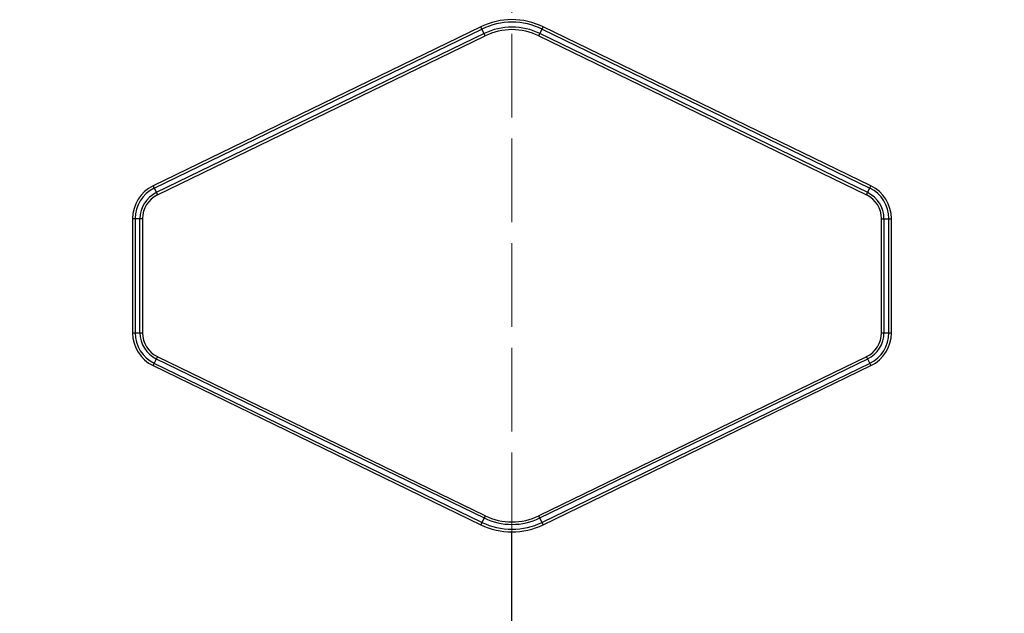
# Model space of a CAD drawing. Units: millimetres. Extents: x -1 to 2341, y -8 to 1646.
# Drawn here: x 1777 to 1918, y 838 to 923 of the extents above; entities that cross this region are included whole.
import ezdxf

# ---------------------------------------------------------------- set-up
doc = ezdxf.new("R2010")
doc.units = ezdxf.units.MM
doc.linetypes.add('ACAD_ISO02W100', pattern=[15, 12, -3])
doc.layers.add('dim', color=82, linetype='Continuous', lineweight=9)

msp = doc.modelspace()

# ---------------------------------------------------------------- linework, layer by layer
at = {"color": 7, "linetype": 'Continuous'}
for p, q in [((1842.96, 921.64), (1796.04, 898.84)), ((1796.2, 898.52), (1843.12, 921.31)), ((1843.43, 920.68), (1796.51, 897.88)), ((1843.58, 920.36), (1842.96, 921.64)), ((1851.27, 920.36), (1851.88, 921.64)), ((1898.34, 897.88), (1851.42, 920.68)), ((1851.73, 921.31), (1898.64, 898.52)), ((1898.8, 898.84), (1851.88, 921.64)), ((1796.66, 897.57), (1843.58, 920.36)), ((1851.27, 920.36), (1898.18, 897.57)), ((1796.04, 898.84), (1796.66, 897.57)), ((1898.18, 897.57), (1898.8, 898.84)), ((1793.11, 894.15), (1793.11, 877.79)), ((1794.53, 894.15), (1793.11, 894.15)), ((1793.47, 894.15), (1793.47, 877.79)), ((1794.17, 877.79), (1794.17, 894.15)), ((1794.53, 894.15), (1794.53, 877.79)), ((1900.32, 894.15), (1901.73, 894.15)), ((1900.32, 877.79), (1900.32, 894.15)), ((1900.67, 894.15), (1900.67, 877.79)), ((1901.38, 877.79), (1901.38, 894.15)), ((1901.73, 877.79), (1901.73, 894.15)), ((1793.11, 877.79), (1794.53, 877.79)), ((1900.32, 877.79), (1901.73, 877.79)), ((1796.04, 873.1), (1796.66, 874.37)), ((1796.51, 874.06), (1843.43, 851.26)), ((1843.58, 851.58), (1796.66, 874.37)), ((1898.18, 874.37), (1851.27, 851.58)), ((1851.42, 851.26), (1898.34, 874.06)), ((1898.18, 874.37), (1898.8, 873.1)), ((1796.04, 873.1), (1842.96, 850.3)), ((1843.12, 850.63), (1796.2, 873.42)), ((1898.64, 873.42), (1851.73, 850.63)), ((1851.88, 850.3), (1898.8, 873.1)), ((1843.58, 851.58), (1842.96, 850.3)), ((1851.88, 850.3), (1851.27, 851.58)), ((1847.42, 795.96), (1847.42, 849.27))]:
    msp.add_line(p, q, dxfattribs=at)
for centre, radius, start, end in [((1847.42, 912.46), 10.21, 64.0773, 115.9175), ((1847.42, 912.45), 9.85, 90, 115.9139), ((1847.42, 912.45), 9.85, 64.0861, 90), ((1847.42, 912.45), 9.15, 64.0864, 115.9136), ((1847.42, 912.45), 8.79, 64.0864, 115.9136), ((1798.32, 894.16), 5.21, 115.9443, 180.0159), ((1798.32, 894.15), 4.85, 115.8934, 179.991), ((1798.32, 894.15), 4.15, 115.9136, 180), ((1896.52, 894.15), 4.15, 0, 64.0864), ((1896.53, 894.15), 4.85, 0.0088, 64.1066), ((1896.52, 894.16), 5.21, 359.9912, 64.0425), ((1798.32, 894.15), 3.79, 115.9136, 180), ((1896.52, 894.15), 3.79, 360, 64.0864), ((1798.32, 877.78), 5.21, 179.9919, 244.0418), ((1798.32, 877.79), 4.85, 180.0088, 244.1066), ((1798.32, 877.79), 4.15, 180, 244.0864), ((1798.32, 877.79), 3.79, 180, 244.0864), ((1896.52, 877.79), 3.79, 295.9136, 0), ((1896.52, 877.79), 4.15, 295.9136, 360), ((1896.53, 877.79), 4.85, 295.8934, 359.991), ((1896.52, 877.78), 5.21, 295.9436, 0.0166), ((1847.42, 859.49), 8.79, 244.0864, 295.9136), ((1847.42, 859.48), 10.21, 244.0773, 295.9175), ((1847.42, 859.49), 9.85, 244.0861, 270), ((1847.42, 859.49), 9.15, 244.0864, 295.9136), ((1847.42, 859.49), 9.85, 270, 295.9139)]:
    msp.add_arc(centre, radius, start, end, dxfattribs=at)
for points, knots in [([(1831.58, 966.41), (1822.48, 961.99), (1804.27, 953.15), (1781.52, 942.09), (1763.32, 933.25), (1753.08, 928.27), (1746.25, 924.96), (1742.84, 923.3), (1739.43, 921.65), (1736.01, 919.99), (1732.61, 918.32), (1729.19, 916.68), (1725.79, 914.99), (1723.52, 913.88), (1722.38, 913.33)], [0, 0, 0, 0, 0.250014, 0.500028, 0.625035, 0.750042, 0.781294, 0.812546, 0.843797, 0.875048, 0.906299, 0.937547, 0.968786, 1, 1, 1, 1]), ([(1972.46, 913.33), (1971.33, 913.88), (1969.06, 914.99), (1965.66, 916.68), (1962.24, 918.32), (1958.83, 919.99), (1955.42, 921.65), (1952, 923.3), (1948.59, 924.96), (1941.76, 928.27), (1931.53, 933.25), (1913.32, 942.09), (1890.57, 953.15), (1872.37, 961.99), (1863.27, 966.41)], [0, 0, 0, 0, 0.031214, 0.062453, 0.093701, 0.124952, 0.156203, 0.187454, 0.218706, 0.249958, 0.374965, 0.499972, 0.749986, 1, 1, 1, 1]), ([(1722.38, 858.61), (1723.52, 858.06), (1725.79, 856.95), (1729.19, 855.26), (1732.61, 853.62), (1736.01, 851.95), (1739.43, 850.29), (1742.84, 848.64), (1746.25, 846.98), (1753.08, 843.67), (1763.32, 838.69), (1781.52, 829.85), (1804.27, 818.79), (1822.48, 809.95), (1831.58, 805.53)], [0, 0, 0, 0, 0.031214, 0.062453, 0.093701, 0.124952, 0.156203, 0.187454, 0.218706, 0.249958, 0.374965, 0.499972, 0.749986, 1, 1, 1, 1]), ([(1863.27, 805.53), (1872.37, 809.95), (1890.57, 818.79), (1913.32, 829.85), (1931.53, 838.69), (1941.76, 843.67), (1948.59, 846.98), (1952, 848.64), (1955.42, 850.29), (1958.83, 851.95), (1962.24, 853.62), (1965.66, 855.26), (1969.06, 856.95), (1971.33, 858.06), (1972.46, 858.61)], [0, 0, 0, 0, 0.250014, 0.500028, 0.625035, 0.750042, 0.781294, 0.812546, 0.843797, 0.875048, 0.906299, 0.937547, 0.968786, 1, 1, 1, 1])]:
    msp.add_open_spline(points, degree=3, knots=knots, dxfattribs=at)
at = {"layer": 'dim', "color": 1, "linetype": 'ACAD_ISO02W100'}
msp.add_line((1847.42, 1055.65), (1847.42, 698.22), dxfattribs=at)

doc.saveas('drawing.dxf')
